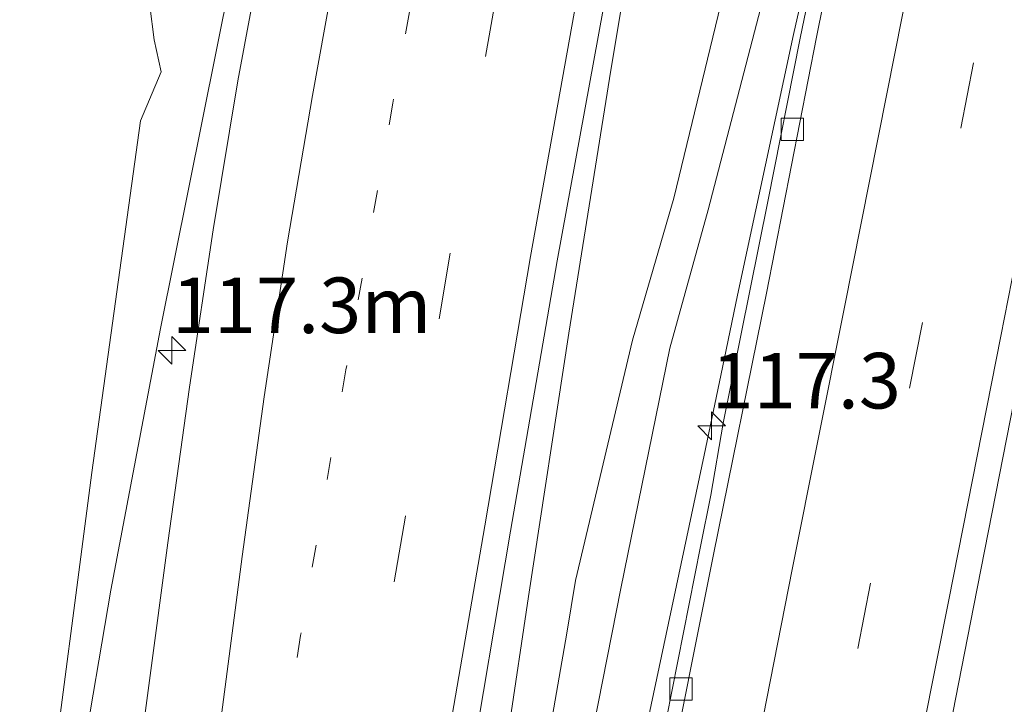
# Model space of a CAD drawing. Units: metres. Extents: x 149997 to 159993, y 406249 to 412503.
# Drawn here: x 152207 to 152251, y 410458 to 410489 of the extents above; entities that cross this region are included whole.
import ezdxf
from ezdxf.enums import TextEntityAlignment as Align

# ---------------------------------------------------------------- set-up
doc = ezdxf.new("R2010")
doc.units = ezdxf.units.M
doc.linetypes.add('VW-1-3_STREEP', pattern=[4, 1, -3])
doc.linetypes.add('VW-3-9_STREEP', pattern=[12, 3, -9])
doc.layers.get('0').update_dxf_attribs({"lineweight": 25})
for name, color, linetype, lineweight in [('B-ME-AM-KILOMETR-S-B1', 7, 'Continuous', 18), ('B-ME-BV-GELEIDECONSTRUCTIE-GELEIDERAIL-L-B1', 213, 'BV-GELEIDERAIL', 18), ('B-ME-GW-KRUINLIJN-L-B1', 93, 'Continuous', 18), ('B-ME-GW-TEENLIJN-L-B1', 93, 'Continuous', 18), ('B-ME-IE-GRASLAND-GV-B6', 93, 'Continuous', 18), ('B-ME-VH-VERH_SOORT-BITUMEN-GV-B6', 8, 'IE-TERREINAFSCHEIDING-NATUURLIJK-HOUTWAL', 18), ('B-ME-VV-KOLK-S-B1', 8, 'Continuous', 18), ('B-ME-VW-MARKERING-13STREEP-045-L-B1', 255, 'VW-1-3_STREEP', 18), ('B-ME-VW-MARKERING-39STREEP-015-L-B1', 255, 'VW-3-9_STREEP', 18), ('B-ME-VW-MARKERING-STREEP-015-L-B1', 7, 'Continuous', 18)]:
    doc.layers.add(name, color=color, linetype=linetype, lineweight=lineweight)
doc.styles.add('NLCS-ISO', font='NLCS-ISO.TTF')
doc.linetypes.add('BV-GELEIDERAIL', pattern='A,10,-3,[108,NLCS.SHX,S=1,R=0,X=0,Y=0],-3', length=16)
doc.linetypes.add('IE-TERREINAFSCHEIDING-NATUURLIJK-HOUTWAL', pattern='A,7,-1.5,[67,NLCS.SHX,S=0.75,R=45,X=0,Y=0],-1.5,7,-1.5,[70,NLCS.SHX,S=0.75,R=0,X=0,Y=0],-1.5', length=20)

# ---------------------------------------------------------------- blocks, each defined once
blk = doc.blocks.new('hecto')
for p, q in [((0, 0.625), (-0.625, 0)), ((0, -0.625), (0, 0.625)), ((-0.625, 0), (0.625, 0)), ((0.625, 0), (0, -0.625))]:
    blk.add_line(p, q)
blk = doc.blocks.new('kolk')
blk.add_lwpolyline([(-0.5, -0.5), (0.5, -0.5), (0.5, 0.5), (-0.5, 0.5)], close=True)

msp = doc.modelspace()

# ---------------------------------------------------------------- linework, layer by layer
at = {"layer": 'B-ME-BV-GELEIDECONSTRUCTIE-GELEIDERAIL-L-B1'}
for points in [[(152218.574, 410502.301, 12.784), (152216.206, 410490.557, 12.753), (152213.059, 410474.869, 12.688), (152210.816, 410463.095, 12.595), (152209.475, 410455.226, 12.558), (152208.401, 410447.857, 12.527)], [(152244.178, 410499.758, 12.166), (152241.531, 410488.093, 12.117), (152239.016, 410476.368, 12.077)], [(152235.289, 410498.289, 13.231), (152233.317, 410486.493, 13.183), (152231.433, 410474.659, 13.162), (152229.613, 410462.803, 13.132), (152227.847, 410450.933, 13.058), (152226.035, 410439.054, 12.99), (152224.169, 410427.192, 12.954), (152221.636, 410411.381, 12.859), (152219.063, 410395.559, 12.756)], [(152239.016, 410476.368, 12.077), (152238.34, 410473.106, 12.093), (152237.516, 410469.164, 12.104)], [(152237.516, 410469.164, 12.104), (152235.02, 410457.433, 12.09), (152232.622, 410445.677, 12.054), (152229.51, 410429.981, 12.041), (152225.749, 410410.366, 12.003), (152222.8, 410394.645, 11.985)]]:
    msp.add_polyline3d(points, dxfattribs=at)
at = {"layer": 'B-ME-GW-KRUINLIJN-L-B1'}
for points in [[(152231.721, 410463.531, 12.284), (152234.292, 410474.347, 12.274), (152236.147, 410480.732, 12.232), (152238.495, 410490.414, 12.424), (152240.329, 410499.141, 12.416), (152241.372, 410503.94, 12.361), (152240.976, 410505.782, 12.451), (152242.389, 410510.888, 12.351), (152245.219, 410511.161, 11.577)], [(152213.079, 410486.424, 11.827), (152212.771, 410487.861, 11.867), (152212.577, 410489.391, 11.888), (152211.559, 410489.555, 11.485), (152212.146, 410493.507, 11.408), (152211.95, 410493.558, 11.262), (152212.179, 410494.572, 11.299), (152212.324, 410494.54, 11.413), (152212.946, 410498.379, 11.42), (152214.237, 410498.189, 11.8), (152214.573, 410499.835, 11.834)], [(152148.947, 410189.137, 9.477), (152152.712, 410199.58, 9.425), (152158.182, 410214.461, 9.709), (152163.466, 410229.683, 9.907), (152167.949, 410242.027, 10.155), (152171.768, 410255.616, 10.282), (152175.634, 410269.322, 10.293), (152179.723, 410283.794, 10.613), (152183.233, 410298.079, 10.703), (152186.358, 410313.353, 10.761), (152189.41, 410328.307, 10.927), (152192.636, 410343.505, 11.055), (152195.023, 410359.177, 11.102), (152197.378, 410373.949, 11.241), (152199.699, 410390.073, 11.401), (152201.567, 410405.14, 11.462), (152203.511, 410420.5, 11.629), (152205.691, 410437.321, 11.606), (152207.901, 410452.631, 11.675), (152209.969, 410468.391, 11.725), (152212.158, 410484.207, 11.672), (152213.079, 410486.424, 11.827)], [(152208.413, 410329.286, 11.196), (152210.918, 410340.413, 11.468), (152214.014, 410361.77, 11.673), (152216.255, 410376.077, 11.821), (152219.854, 410396.699, 11.913), (152223.653, 410418.24, 12.053), (152226.96, 410434.968, 12.207), (152229.251, 410449.184, 12.232), (152231.342, 410461.163, 12.279), (152231.721, 410463.531, 12.284)]]:
    msp.add_polyline3d(points, dxfattribs=at)
at = {"layer": 'B-ME-GW-TEENLIJN-L-B1'}
for points in [[(152233.76, 410463.168, 11.209), (152235.967, 410473.983, 11.415), (152237.699, 410480.203, 11.418), (152240.254, 410490.012, 11.412), (152242.184, 410498.939, 11.375), (152243.32, 410504.977, 11.351), (152243.159, 410506.319, 11.407), (152243.802, 410509.065, 11.44), (152244.9, 410510.34, 11.356), (152245.219, 410511.161, 11.577)], [(152233.76, 410463.168, 11.209), (152232.125, 410454.869, 11.146), (152228.917, 410436.651, 11.206), (152226.713, 410424.924, 11.252), (152226.311, 410420.723, 11.331), (152228.032, 410417.539, 11.261), (152222.463, 410389.082, 11.198), (152218.498, 410368.1, 11.165), (152213.824, 410344.644, 11.087), (152210.34, 410328.884, 11.039)]]:
    msp.add_polyline3d(points, dxfattribs=at)
at = {"layer": 'B-ME-IE-GRASLAND-GV-B6'}
for points in [[(152226.862, 410454.265, 12.413), (152228.795, 410465.741, 12.456), (152230.905, 410477.913, 12.483), (152232.979, 410489.227, 12.523), (152235.177, 410501.456, 12.563), (152237.323, 410512.595, 12.548), (152238.036, 410515.515, 12.575), (152237.596, 410512.39, 12.482), (152238.773, 410512.16, 12.523), (152239.047, 410513.146, 12.493)], [(152239.047, 410513.146, 12.493), (152242.065, 410512.123, 12.345), (152244.368, 410511.987, 11.577), (152246.217, 410510.977, 11.323), (152246.14, 410510.644, 11.366), (152246.428, 410510.572, 11.366), (152245.007, 410509.596, 11.346), (152244.4, 410506.766, 11.327), (152245.841, 410506.456, 11.35), (152245.581, 410506.17, 11.419), (152243.451, 410495.77, 11.436), (152241.844, 410487.936, 11.405), (152240.384, 410480.577, 11.367), (152238.368, 410470.601, 11.36), (152237.822, 410467.371, 11.385), (152237.345, 410465.064, 11.38), (152235.054, 410453.45, 11.383)], [(152229.251, 410449.184, 12.232), (152231.342, 410461.163, 12.279), (152231.721, 410463.531, 12.284), (152234.292, 410474.347, 12.274), (152236.147, 410480.732, 12.232), (152238.495, 410490.414, 12.424), (152240.329, 410499.141, 12.416), (152241.372, 410503.94, 12.361), (152240.976, 410505.782, 12.451), (152242.389, 410510.888, 12.351), (152245.219, 410511.161, 11.577), (152244.9, 410510.34, 11.356), (152243.802, 410509.065, 11.44), (152243.159, 410506.319, 11.407), (152243.32, 410504.977, 11.351), (152242.184, 410498.939, 11.375), (152240.254, 410490.012, 11.412), (152237.699, 410480.203, 11.418), (152235.967, 410473.983, 11.415), (152233.76, 410463.168, 11.209)], [(152232.125, 410454.869, 11.146), (152233.76, 410463.168, 11.209), (152235.967, 410473.983, 11.415), (152237.699, 410480.203, 11.418), (152240.254, 410490.012, 11.412), (152242.184, 410498.939, 11.375), (152243.32, 410504.977, 11.351), (152243.159, 410506.319, 11.407), (152243.802, 410509.065, 11.44), (152244.9, 410510.34, 11.356), (152245.219, 410511.161, 11.577), (152242.389, 410510.888, 12.351), (152240.976, 410505.782, 12.451), (152241.372, 410503.94, 12.361), (152240.329, 410499.141, 12.416), (152238.495, 410490.414, 12.424), (152236.147, 410480.732, 12.232), (152234.292, 410474.347, 12.274), (152231.721, 410463.531, 12.284)], [(152247.385, 410450.824, 11.608), (152249.634, 410462.324, 11.618), (152251.958, 410474.163, 11.614), (152254.262, 410485.899, 11.608), (152256.629, 410497.32, 11.634), (152256.939, 410498.624, 11.632), (152257.248, 410499.723, 11.629), (152257.581, 410500.552, 11.634), (152258.589, 410503.138, 11.639), (152259.206, 410504.855, 11.65), (152259.581, 410505.961, 11.66), (152260.228, 410508.128, 11.677), (152260.597, 410509.543, 11.676), (152261.946, 410509.232, 11.69), (152261.926, 410508.871, 11.682), (152262.087, 410506.944, 11.676), (152262.163, 410502.403, 11.69), (152262.134, 410501.886, 11.691), (152261.662, 410497.459, 11.712), (152260.994, 410493.296, 11.725), (152258.705, 410480.977, 11.722), (152256.645, 410469.433, 11.706), (152254.557, 410457.513, 11.675)], [(152217.986, 410493.818, 12.138), (152216.532, 410486.01, 12.118), (152215.42, 410479.309, 12.119), (152214.36, 410472.228, 12.082), (152213.384, 410465.225, 12.061), (152211.767, 410453.058, 12.02)], [(152212.577, 410489.391, 11.888), (152212.771, 410487.861, 11.867), (152213.079, 410486.424, 11.827), (152212.158, 410484.207, 11.672), (152209.969, 410468.391, 11.725), (152207.901, 410452.631, 11.675)], [(152207.901, 410452.631, 11.675), (152209.969, 410468.391, 11.725), (152212.158, 410484.207, 11.672), (152213.079, 410486.424, 11.827), (152212.771, 410487.861, 11.867), (152212.577, 410489.391, 11.888)], [(152231.721, 410463.531, 12.284), (152231.342, 410461.163, 12.279), (152229.251, 410449.184, 12.232)], [(152233.76, 410463.168, 11.209), (152232.125, 410454.869, 11.146)]]:
    msp.add_polyline3d(points, dxfattribs=at)
at = {"layer": 'B-ME-VH-VERH_SOORT-BITUMEN-GV-B6'}
for points in [[(152211.767, 410453.058, 12.02), (152213.384, 410465.225, 12.061), (152214.36, 410472.228, 12.082), (152215.42, 410479.309, 12.119), (152216.532, 410486.01, 12.118), (152217.986, 410493.818, 12.138), (152219.818, 410503.499, 12.151), (152220.572, 410507.922, 12.159), (152220.637, 410508.585, 12.158), (152220.647, 410509.187, 12.152), (152220.532, 410510.082, 12.16), (152220.901, 410512.238, 12.127), (152221.598, 410516.31, 12.065), (152222.326, 410519.208, 12.153), (152226.116, 410518.326, 12.24), (152229.586, 410517.501, 12.348), (152233.25, 410516.632, 12.442), (152236.718, 410515.833, 12.539), (152238.036, 410515.515, 12.575)], [(152238.036, 410515.515, 12.575), (152237.323, 410512.595, 12.548), (152235.177, 410501.456, 12.563), (152232.979, 410489.227, 12.523), (152230.905, 410477.913, 12.483), (152228.795, 410465.741, 12.456), (152226.862, 410454.265, 12.413)], [(152235.054, 410453.45, 11.383), (152237.345, 410465.064, 11.38), (152237.822, 410467.371, 11.385), (152238.368, 410470.601, 11.36), (152240.384, 410480.577, 11.367), (152241.844, 410487.936, 11.405), (152243.451, 410495.77, 11.436), (152245.581, 410506.17, 11.419), (152245.841, 410506.456, 11.35), (152246.611, 410510.521, 11.376), (152247.271, 410512.755, 11.427), (152246.66, 410509.78, 11.443), (152246.123, 410506.344, 11.46), (152245.713, 410503.974, 11.468), (152245.065, 410500.32, 11.483), (152242.573, 410487.984, 11.448), (152240.321, 410476.451, 11.418), (152237.942, 410464.691, 11.423), (152235.691, 410453.436, 11.43)], [(152235.691, 410453.436, 11.43), (152237.942, 410464.691, 11.423), (152240.321, 410476.451, 11.418), (152242.573, 410487.984, 11.448), (152245.065, 410500.32, 11.483), (152245.713, 410503.974, 11.468), (152246.123, 410506.344, 11.46), (152246.66, 410509.78, 11.443), (152247.271, 410512.755, 11.427), (152250.957, 410511.871, 11.501), (152254.439, 410511.053, 11.544)], [(152251.958, 410474.163, 11.614), (152249.634, 410462.324, 11.618), (152247.385, 410450.824, 11.608)]]:
    msp.add_polyline3d(points, dxfattribs=at)
at = {"layer": 'B-ME-VW-MARKERING-13STREEP-045-L-B1'}
msp.add_polyline3d([(152229.586, 410517.501, 12.348), (152227.93, 410508.908, 12.343), (152225.698, 410496.988, 12.324), (152223.508, 410485.015, 12.306), (152221.395, 410473.001, 12.276), (152219.359, 410461.048, 12.226), (152217.372, 410449.137, 12.169), (152215.454, 410437.248, 12.117), (152213.538, 410425.364, 12.053), (152211.605, 410413.464, 11.981), (152209.695, 410401.525, 11.907), (152208.401, 410393.567, 11.86), (152206.954, 410384.602, 11.791)], dxfattribs=at)
at = {"layer": 'B-ME-VW-MARKERING-39STREEP-015-L-B1'}
for points in [[(152233.25, 410516.632, 12.442), (152232.673, 410513.671, 12.421), (152230.392, 410501.863, 12.44), (152228.202, 410490.064, 12.398), (152226.091, 410478.265, 12.373), (152224.076, 410466.428, 12.355), (152222.067, 410454.598, 12.293)], [(152254.439, 410511.053, 11.544), (152253.687, 410507.262, 11.558), (152251.971, 410498.545, 11.548), (152249.641, 410486.823, 11.522), (152247.339, 410475.133, 11.523), (152245.009, 410463.414, 11.534), (152242.698, 410451.706, 11.531)]]:
    msp.add_polyline3d(points, dxfattribs=at)
at = {"layer": 'B-ME-VW-MARKERING-STREEP-015-L-B1'}
for points in [[(152226.116, 410518.326, 12.24), (152223.62, 410505.569, 12.248), (152223.091, 410502.769, 12.242), (152221.319, 410493.242, 12.226), (152219.887, 410485.36, 12.21), (152218.767, 410478.765, 12.201), (152217.718, 410471.791, 12.179), (152216.726, 410464.606, 12.167), (152215.166, 410452.656, 12.133)], [(152236.718, 410515.833, 12.539), (152236.21, 410513.03, 12.522), (152234.015, 410501.757, 12.547), (152231.779, 410489.648, 12.498), (152229.7, 410478.108, 12.46), (152227.64, 410465.989, 12.434), (152225.668, 410454.509, 12.38)], [(152250.957, 410511.871, 11.501), (152248.473, 410499.228, 11.515), (152246.109, 410487.321, 11.492), (152243.821, 410475.757, 11.467), (152241.48, 410464.016, 11.484), (152239.196, 410452.419, 11.487)], [(152257.922, 410510.2, 11.626), (152255.539, 410498.175, 11.614), (152253.182, 410486.277, 11.59), (152250.869, 410474.522, 11.594), (152248.52, 410462.664, 11.601), (152246.201, 410450.97, 11.588)]]:
    msp.add_polyline3d(points, dxfattribs=at)

# ---------------------------------------------------------------- block references
at = {"layer": 'B-ME-AM-KILOMETR-S-B1', "rotation": 90}
for p in [(152213.565, 410473.881, 11.954), (152237.854, 410470.489, 11.232)]:
    msp.add_blockref('hecto', p, dxfattribs=at)
at = {"layer": 'B-ME-VV-KOLK-S-B1', "rotation": 90}
for p in [(152241.481, 410483.828, 11.296), (152236.473, 410458.642, 11.321)]:
    msp.add_blockref('kolk', p, dxfattribs=at)

# ---------------------------------------------------------------- texts
at = {"layer": 'B-ME-AM-KILOMETR-S-B1', "ltscale": 0.2, "style": 'NLCS-ISO'}
for s, p in [('117.3m', (152213.565, 410473.881, 11.954)), ('117.3', (152237.854, 410470.489, 11.232))]:
    msp.add_text(s, height=2.5, dxfattribs=at).set_placement(p, align=Align.BOTTOM_LEFT)

doc.saveas('drawing.dxf')
